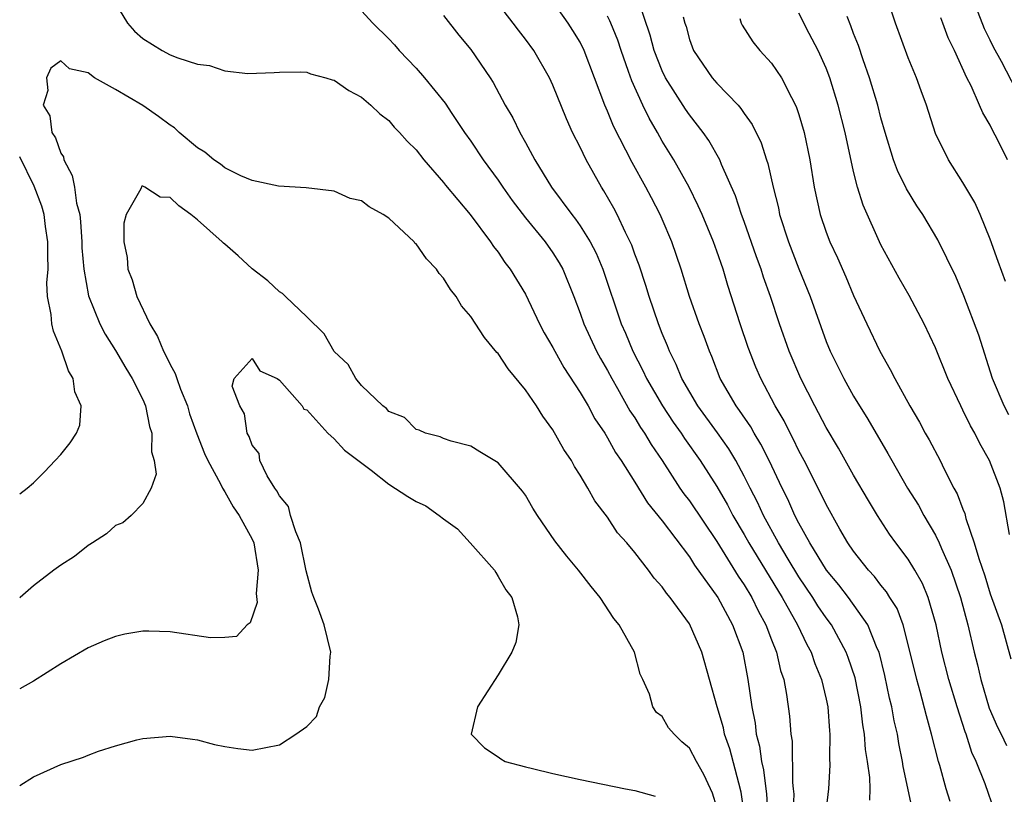
# Model space of a CAD drawing. Units: inches. Extents: x 2607000 to 2610000, y 1539000 to 1540760.
# Drawn here: x 2607000 to 2607072, y 1539939 to 1539995 of the extents above; entities that cross this region are included whole.
import ezdxf

# ---------------------------------------------------------------- set-up
doc = ezdxf.new("R2010")
doc.units = ezdxf.units.IN
doc.header["$MEASUREMENT"] = 0
doc.layers.add('LD26071539_2ft', color=113, linetype='Continuous')

msp = doc.modelspace()

# ---------------------------------------------------------------- linework, layer by layer
at = {"layer": 'LD26071539_2ft'}
for points, elevation in [([(2607062.175, 1539938.175), (2607062.205, 1539939), (2607062.175, 1539939.825), (2607062.011, 1539941), (2607061.868, 1539941.868), (2607061.805, 1539943), (2607061.68, 1539943.679), (2607061.538, 1539945), (2607061.11, 1539947.11), (2607060.61, 1539948.611), (2607060.463, 1539949), (2607059.382, 1539951), (2607059, 1539951.514), (2607058.393, 1539952.393), (2607058.023, 1539953), (2607057, 1539954.498), (2607056.213, 1539955.787), (2607055.495, 1539957), (2607054.397, 1539959), (2607053.964, 1539959.964), (2607053.429, 1539961), (2607053, 1539961.878), (2607052.389, 1539963), (2607051.866, 1539963.866), (2607051.039, 1539965.039), (2607049.612, 1539967), (2607048.445, 1539969), (2607048.029, 1539970.029), (2607047.531, 1539971), (2607047.388, 1539971.388), (2607047, 1539972.294), (2607046.722, 1539973), (2607046.044, 1539975), (2607045.805, 1539975.805), (2607045.303, 1539977.303), (2607045, 1539978.093), (2607044.768, 1539978.768), (2607044.665, 1539979), (2607044.314, 1539979.686), (2607043.695, 1539981), (2607043.453, 1539981.453), (2607042.728, 1539982.728), (2607042.547, 1539983), (2607041.437, 1539985), (2607041, 1539985.914), (2607040.446, 1539987), (2607039.986, 1539987.986), (2607039, 1539990.453), (2607038.749, 1539991), (2607037.609, 1539993), (2607037, 1539993.829), (2607036.483, 1539994.483), (2607036.109, 1539995), (2607033.884, 1539997.884)], 7826), ([(2607007, 1539996.426), (2607007.878, 1539995), (2607008.398, 1539994.397), (2607009, 1539993.864), (2607010.411, 1539993), (2607011, 1539992.677), (2607011.556, 1539992.444), (2607013, 1539991.988), (2607013.891, 1539991.891), (2607015, 1539991.516), (2607016.694, 1539991.306), (2607018.62, 1539991.38), (2607019, 1539991.412), (2607020.568, 1539991.432), (2607021, 1539991.404), (2607021.283, 1539991.283), (2607022.395, 1539991), (2607022.857, 1539990.857), (2607023, 1539990.832), (2607024.066, 1539990.066), (2607025, 1539989.586), (2607025.674, 1539989), (2607026.353, 1539988.353), (2607027, 1539987.866), (2607027.397, 1539987.397), (2607027.789, 1539987), (2607028.354, 1539986.354), (2607029, 1539985.725), (2607029.561, 1539985), (2607031, 1539983.334), (2607031.141, 1539983.142), (2607032.947, 1539981), (2607034.45, 1539979), (2607034.664, 1539978.664), (2607035, 1539978.248), (2607035.49, 1539977.49), (2607035.883, 1539977), (2607037, 1539975.165), (2607038.016, 1539973), (2607038.356, 1539972.356), (2607039, 1539971.268), (2607039.134, 1539971), (2607039.813, 1539969.813), (2607041, 1539967.992), (2607041.573, 1539967), (2607042.066, 1539966.066), (2607042.79, 1539965), (2607043, 1539964.667), (2607043.591, 1539963.591), (2607043.998, 1539963), (2607045, 1539961.424), (2607045.928, 1539959.928), (2607047, 1539958.601), (2607049, 1539955.958), (2607049.369, 1539955.369), (2607051.058, 1539953), (2607052.133, 1539951), (2607052.888, 1539949), (2607053.274, 1539947), (2607053.544, 1539945), (2607053.796, 1539943.796), (2607053.879, 1539943), (2607054.12, 1539942.12), (2607054.256, 1539941), (2607054.402, 1539940.401), (2607054.622, 1539938.622), (2607054.742, 1539936.742)], 7820), ([(2607065.336, 1539937.336), (2607064.628, 1539940.628), (2607064.578, 1539941), (2607064.311, 1539942.311), (2607064.207, 1539943), (2607063.977, 1539943.977), (2607063.794, 1539945), (2607063.636, 1539945.636), (2607063.288, 1539947.288), (2607062.857, 1539949), (2607062.731, 1539949.269), (2607062.041, 1539951), (2607060.617, 1539953), (2607059.918, 1539953.918), (2607059.008, 1539955), (2607057.795, 1539957), (2607057, 1539958.432), (2607056.704, 1539959), (2607056.182, 1539960.182), (2607055.767, 1539961), (2607054.827, 1539963), (2607054.218, 1539964.218), (2607053.735, 1539965), (2607053.474, 1539965.474), (2607052.663, 1539966.663), (2607052.406, 1539967), (2607051.246, 1539969), (2607050.618, 1539970.618), (2607050.447, 1539971), (2607050.072, 1539972.072), (2607049.709, 1539973), (2607049.007, 1539975), (2607048.383, 1539977), (2607047.695, 1539979), (2607047, 1539980.653), (2607046.851, 1539981), (2607046.216, 1539982.216), (2607045.796, 1539983), (2607044.794, 1539984.794), (2607043.448, 1539987.448), (2607043, 1539988.551), (2607042.799, 1539989), (2607041.302, 1539993), (2607041, 1539993.607), (2607040.466, 1539994.466), (2607040.116, 1539995), (2607039, 1539996.567)], 7828), ([(2607071.334, 1539937.333), (2607070.635, 1539939.365), (2607069.964, 1539941), (2607069.654, 1539941.654), (2607069.227, 1539943), (2607069.161, 1539943.161), (2607068.564, 1539945), (2607067.964, 1539947), (2607067.461, 1539949), (2607067.041, 1539951), (2607066.462, 1539953), (2607066.03, 1539954.029), (2607065.481, 1539955), (2607065, 1539955.792), (2607064.091, 1539957), (2607063.637, 1539957.637), (2607062.751, 1539959), (2607062.085, 1539960.085), (2607061, 1539961.949), (2607059.903, 1539963.903), (2607059, 1539965.429), (2607058.154, 1539967), (2607057.129, 1539969), (2607056.288, 1539971), (2607055.584, 1539973), (2607054.914, 1539975), (2607054.409, 1539976.409), (2607054.234, 1539977), (2607053.904, 1539977.904), (2607053, 1539980.499), (2607052.81, 1539981), (2607052.363, 1539982.363), (2607051.337, 1539984.663), (2607051.208, 1539985), (2607050.409, 1539986.409), (2607050.001, 1539987), (2607049, 1539988.296), (2607048.713, 1539988.713), (2607047.249, 1539991), (2607047, 1539991.503), (2607046.402, 1539993), (2607046.113, 1539994.114), (2607045.21, 1539996.79)], 7832), ([(2607073.315, 1539989.315), (2607071.811, 1539992.189), (2607071.237, 1539993.237), (2607071, 1539993.756), (2607070.582, 1539994.582), (2607069.653, 1539997)], 7846), ([(2607025, 1539995.897), (2607025.835, 1539995), (2607027, 1539993.846), (2607027.41, 1539993.41), (2607027.765, 1539993), (2607029, 1539991.701), (2607029.614, 1539991), (2607031.131, 1539989.131), (2607031.615, 1539988.385), (2607032.547, 1539987), (2607033, 1539986.364), (2607033.906, 1539985), (2607035, 1539983.506), (2607035.337, 1539983), (2607036.027, 1539982.027), (2607037, 1539980.764), (2607038.434, 1539979), (2607039, 1539978.196), (2607039.46, 1539977.46), (2607039.718, 1539977), (2607040.532, 1539975), (2607041, 1539973.794), (2607041.274, 1539973), (2607042.2, 1539971), (2607042.481, 1539970.481), (2607043, 1539969.588), (2607043.302, 1539969), (2607043.728, 1539968.273), (2607044.639, 1539966.639), (2607045, 1539966.121), (2607045.419, 1539965.419), (2607045.713, 1539965), (2607046.183, 1539964.183), (2607046.998, 1539963), (2607048.299, 1539961), (2607048.586, 1539960.586), (2607049, 1539960.052), (2607051, 1539957.078), (2607052.563, 1539954.563), (2607053, 1539953.925), (2607053.552, 1539953), (2607054.025, 1539952.025), (2607054.583, 1539951), (2607055, 1539949.889), (2607055.356, 1539949), (2607055.657, 1539947.657), (2607055.885, 1539947), (2607056.098, 1539945.903), (2607056.317, 1539944.317), (2607056.411, 1539943), (2607056.495, 1539942.495), (2607056.524, 1539939.476), (2607056.588, 1539939), (2607056.617, 1539938.617), (2607056.566, 1539937)], 7822), ([(2607072.392, 1539957.608), (2607071.98, 1539959.98), (2607071.708, 1539961), (2607070.952, 1539963), (2607070.244, 1539964.244), (2607069.866, 1539965), (2607069.542, 1539965.542), (2607069, 1539966.684), (2607068.831, 1539967), (2607067.9, 1539969), (2607067, 1539971.241), (2607066.169, 1539973), (2607065.074, 1539975.074), (2607064.341, 1539976.341), (2607063, 1539978.781), (2607061.691, 1539981.691), (2607061.293, 1539983), (2607061, 1539984.14), (2607060.375, 1539987), (2607059.882, 1539989), (2607059.264, 1539991), (2607059, 1539991.7), (2607058.418, 1539993), (2607057.759, 1539994.241), (2607057, 1539995.726)], 7838), ([(2607072.106, 1539976.106), (2607071.562, 1539977.562), (2607071, 1539979.193), (2607070.257, 1539981), (2607069.875, 1539981.875), (2607069, 1539983.34), (2607067.932, 1539985), (2607067, 1539986.914), (2607066.322, 1539989), (2607065.947, 1539990.053), (2607065.596, 1539991), (2607065, 1539992.448), (2607064.067, 1539995), (2607063.793, 1539995.793)], 7842), ([(2607031, 1539995.548), (2607032.122, 1539994.122), (2607033, 1539993.061), (2607034.406, 1539991), (2607034.642, 1539990.642), (2607035.518, 1539989), (2607036.067, 1539988.067), (2607036.589, 1539987), (2607037, 1539986.275), (2607037.681, 1539985), (2607038.908, 1539983), (2607040.39, 1539981), (2607040.663, 1539980.663), (2607041, 1539980.177), (2607041.727, 1539979), (2607042.163, 1539978.163), (2607042.652, 1539977), (2607044.008, 1539973), (2607044.312, 1539972.312), (2607044.845, 1539971), (2607045.583, 1539969.583), (2607045.845, 1539969), (2607047.012, 1539967), (2607047.807, 1539965.807), (2607048.382, 1539965), (2607048.619, 1539964.619), (2607049.769, 1539963), (2607051, 1539961.111), (2607051.775, 1539959.775), (2607052.175, 1539959), (2607053, 1539957.605), (2607053.336, 1539957), (2607055.773, 1539953), (2607056.893, 1539951), (2607057.568, 1539949.568), (2607057.888, 1539949), (2607058.165, 1539948.165), (2607058.649, 1539947), (2607059, 1539945.557), (2607059.121, 1539945), (2607059.237, 1539943.237), (2607059.267, 1539943), (2607059.234, 1539941.234), (2607059.258, 1539940.742), (2607059.168, 1539939), (2607059, 1539937.573)], 7824), ([(2607068.067, 1539938.068), (2607067.778, 1539939), (2607067.298, 1539940.702), (2607067.198, 1539941), (2607066.709, 1539943), (2607066.329, 1539944.329), (2607065.87, 1539946.13), (2607065.615, 1539947), (2607065, 1539949.565), (2607064.616, 1539951), (2607064.179, 1539952.179), (2607063.656, 1539953), (2607063.413, 1539953.413), (2607063, 1539953.907), (2607062.534, 1539954.534), (2607062.086, 1539955), (2607061, 1539956.389), (2607060.583, 1539957), (2607060.004, 1539957.997), (2607059, 1539959.793), (2607058.408, 1539961), (2607057.386, 1539963), (2607057, 1539963.714), (2607056.585, 1539964.585), (2607056.357, 1539965), (2607055.908, 1539965.908), (2607055.256, 1539967), (2607054.203, 1539969), (2607053.847, 1539969.847), (2607053.286, 1539971.286), (2607052.701, 1539973), (2607051.8, 1539975.8), (2607051.456, 1539977), (2607051, 1539978.319), (2607050.75, 1539979), (2607049.912, 1539981), (2607049.641, 1539981.641), (2607048.974, 1539983), (2607047.839, 1539985), (2607047, 1539986.36), (2607046.643, 1539987), (2607046.034, 1539988.034), (2607045.572, 1539989), (2607044.768, 1539990.769), (2607044.538, 1539991.462), (2607043.985, 1539993), (2607043.743, 1539993.743), (2607043.23, 1539995), (2607043.173, 1539995.172), (2607043, 1539995.514)], 7830), ([(2607048.543, 1539995.457), (2607048.66, 1539995), (2607048.744, 1539994.744), (2607049, 1539993.785), (2607049.287, 1539993), (2607050.655, 1539991), (2607051, 1539990.593), (2607052.546, 1539989), (2607052.76, 1539988.76), (2607053, 1539988.382), (2607053.583, 1539987.583), (2607054.237, 1539986.237), (2607054.626, 1539985), (2607054.728, 1539984.728), (2607055.115, 1539983), (2607055.494, 1539981.494), (2607055.589, 1539981), (2607056.23, 1539979), (2607057, 1539977.02), (2607057.828, 1539975), (2607059, 1539971.717), (2607059.292, 1539971), (2607060.274, 1539969), (2607061, 1539967.708), (2607062.035, 1539966.035), (2607063.515, 1539963.515), (2607063.795, 1539963), (2607064.953, 1539961), (2607065.737, 1539959.737), (2607066.137, 1539959), (2607067, 1539957.55), (2607067.263, 1539957), (2607067.431, 1539956.569), (2607068.128, 1539955), (2607068.813, 1539953), (2607069.349, 1539951), (2607069.824, 1539949), (2607070.065, 1539948.065), (2607070.3, 1539947), (2607070.913, 1539944.913), (2607071.52, 1539943.519), (2607071.787, 1539943), (2607072.179, 1539942.179)], 7834), ([(2607052.679, 1539995.321), (2607052.785, 1539995), (2607052.852, 1539994.852), (2607053.62, 1539993.62), (2607054.149, 1539993), (2607055, 1539992.059), (2607055.713, 1539991), (2607056.447, 1539989.553), (2607056.756, 1539989), (2607056.834, 1539988.834), (2607057, 1539988.32), (2607057.382, 1539987), (2607057.797, 1539985), (2607058.123, 1539983), (2607058.553, 1539981), (2607059, 1539979.702), (2607059.268, 1539979), (2607059.824, 1539977.824), (2607060.433, 1539976.433), (2607061, 1539975.088), (2607061.964, 1539973), (2607062.919, 1539971), (2607063.678, 1539969.678), (2607064.007, 1539969), (2607065.12, 1539967), (2607065.813, 1539965.813), (2607066.238, 1539965), (2607066.519, 1539964.519), (2607067.324, 1539963), (2607067.625, 1539962.375), (2607068.343, 1539961), (2607068.581, 1539960.581), (2607069, 1539959.455), (2607069.135, 1539959.135), (2607069.218, 1539958.782), (2607069.828, 1539957), (2607070.161, 1539955.839), (2607070.587, 1539954.587), (2607071, 1539953.273), (2607071.829, 1539951), (2607072.511, 1539948.511)], 7836), ([(2607072.358, 1539966.359), (2607072.008, 1539967), (2607071.148, 1539969), (2607070.168, 1539972.168), (2607069.064, 1539975.064), (2607068.473, 1539976.473), (2607067.157, 1539979.157), (2607066.062, 1539981), (2607065.632, 1539981.632), (2607064.871, 1539982.871), (2607064.209, 1539984.209), (2607063.915, 1539985), (2607063.296, 1539987), (2607063, 1539988.071), (2607062.773, 1539989), (2607062.173, 1539991), (2607061.696, 1539992.304), (2607061.35, 1539993.35), (2607061, 1539994.247), (2607060.805, 1539994.805), (2607060.523, 1539995.477)], 7840), ([(2607072.267, 1539985), (2607071.559, 1539986.441), (2607071.166, 1539987.166), (2607071, 1539987.521), (2607070.441, 1539988.441), (2607070.22, 1539989), (2607069.589, 1539990.411), (2607069.288, 1539991), (2607068.37, 1539993), (2607067.922, 1539993.923), (2607067.524, 1539995), (2607067.369, 1539995.369)], 7844), ([(2607053.03, 1539937.03), (2607052.77, 1539938.77), (2607052.592, 1539939.408), (2607051.94, 1539941.94), (2607051.566, 1539943), (2607051.474, 1539943.474), (2607051.012, 1539945), (2607049.895, 1539949), (2607049, 1539951.057), (2607047.578, 1539953), (2607047.307, 1539953.307), (2607047, 1539953.774), (2607046.413, 1539954.413), (2607045.992, 1539955), (2607045, 1539956.273), (2607044.404, 1539957), (2607043.732, 1539957.732), (2607043, 1539958.878), (2607042.073, 1539960.073), (2607041.57, 1539961), (2607041, 1539961.95), (2607040.578, 1539962.578), (2607040.359, 1539963), (2607039.812, 1539963.812), (2607039, 1539965.257), (2607038.264, 1539966.264), (2607037.805, 1539967), (2607037, 1539968.181), (2607035.721, 1539969.721), (2607035, 1539970.825), (2607034.91, 1539970.91), (2607034.003, 1539972.003), (2607033, 1539973.553), (2607032.324, 1539974.324), (2607031.919, 1539975), (2607031.507, 1539975.506), (2607031, 1539976.352), (2607030.682, 1539976.682), (2607030.49, 1539977), (2607029.761, 1539977.761), (2607029, 1539978.847), (2607028.914, 1539978.914), (2607028.845, 1539979), (2607027, 1539980.723), (2607026.585, 1539981), (2607025.563, 1539981.563), (2607025, 1539981.989), (2607024.173, 1539982.173), (2607023, 1539982.698), (2607020.962, 1539982.962), (2607018.932, 1539983.068), (2607017, 1539983.489), (2607016.181, 1539983.819), (2607015, 1539984.413), (2607014.685, 1539984.686), (2607014.211, 1539985), (2607013.547, 1539985.547), (2607013, 1539985.873), (2607011.673, 1539987), (2607011.33, 1539987.33), (2607011, 1539987.54), (2607010.164, 1539988.164), (2607009, 1539988.973), (2607007, 1539990.137), (2607005.467, 1539991), (2607005, 1539991.358), (2607003.647, 1539991.647), (2607003, 1539992.227), (2607002.288, 1539991.711), (2607001.962, 1539991), (2607002.064, 1539990.065), (2607001.728, 1539989), (2607002.214, 1539988.214), (2607002.346, 1539987), (2607002.613, 1539986.613), (2607003, 1539985.49), (2607003.208, 1539985.209), (2607003.217, 1539985), (2607003.85, 1539983.85), (2607003.997, 1539983), (2607004.165, 1539981.835), (2607004.389, 1539981), (2607004.455, 1539980.455), (2607004.55, 1539979), (2607004.557, 1539978.558), (2607004.689, 1539977), (2607005.043, 1539975.043), (2607005.868, 1539973), (2607006.247, 1539972.248), (2607007, 1539971.059), (2607007.752, 1539969.752), (2607008.235, 1539969), (2607009, 1539967.461), (2607009.192, 1539967), (2607009.491, 1539965.49), (2607009.662, 1539965), (2607009.641, 1539963.642), (2607009.836, 1539963), (2607009.979, 1539962.021), (2607009.616, 1539961), (2607009, 1539959.86), (2607008.146, 1539959), (2607007.539, 1539958.461), (2607007, 1539958.253), (2607006.346, 1539957.653), (2607005.324, 1539957), (2607005.139, 1539956.861), (2607005, 1539956.796), (2607004.011, 1539955.989), (2607003, 1539955.365), (2607002.494, 1539955), (2607001, 1539953.856), (2607000.044, 1539953), (2607000, 1539952.962)], 7818), ([(2607000, 1539960.584), (2607000.553, 1539961), (2607001, 1539961.378), (2607001.81, 1539962.19), (2607002.595, 1539963), (2607003, 1539963.458), (2607003.701, 1539964.299), (2607004.15, 1539965), (2607004.397, 1539965.603), (2607004.499, 1539967), (2607004.029, 1539968.029), (2607003.921, 1539969), (2607003.575, 1539969.576), (2607003.072, 1539971), (2607002.47, 1539972.469), (2607002.35, 1539973), (2607002.303, 1539973.697), (2607002.046, 1539975), (2607001.997, 1539975.997), (2607002.072, 1539977), (2607002.054, 1539978.054), (2607002.069, 1539979), (2607001.886, 1539980.114), (2607001.782, 1539981), (2607001.621, 1539981.621), (2607001.065, 1539983.065), (2607000, 1539985.207)], 7820), ([(2607051, 1539937.669), (2607050.689, 1539938.689), (2607050.524, 1539939), (2607050.052, 1539940.052), (2607049.506, 1539941), (2607049, 1539941.968), (2607048.445, 1539942.446), (2607047.866, 1539943), (2607047.467, 1539943.467), (2607047, 1539944.293), (2607046.592, 1539944.592), (2607046.324, 1539945), (2607046.071, 1539945.929), (2607045.583, 1539947), (2607045.389, 1539947.389), (2607044.961, 1539949), (2607043.858, 1539951), (2607043.466, 1539951.466), (2607042.466, 1539953), (2607041.795, 1539953.795), (2607040.882, 1539955), (2607040.019, 1539956.019), (2607039.146, 1539957.146), (2607037.865, 1539959), (2607037.537, 1539959.537), (2607037, 1539960.467), (2607036.776, 1539960.776), (2607035, 1539962.852), (2607033.652, 1539963.652), (2607033, 1539964.066), (2607031.563, 1539964.437), (2607031, 1539964.62), (2607030.751, 1539964.751), (2607029.696, 1539965), (2607029.22, 1539965.22), (2607029, 1539965.281), (2607028.152, 1539966.152), (2607027, 1539966.595), (2607026.82, 1539966.819), (2607026.559, 1539967), (2607025, 1539968.488), (2607024.593, 1539969), (2607024.025, 1539970.025), (2607023, 1539970.986), (2607022.27, 1539972.27), (2607021, 1539973.52), (2607019.445, 1539975), (2607019.228, 1539975.228), (2607019, 1539975.353), (2607018.139, 1539976.139), (2607017, 1539977.037), (2607015.977, 1539977.977), (2607015, 1539978.832), (2607014.897, 1539978.898), (2607014.808, 1539979), (2607013, 1539980.612), (2607012.52, 1539981), (2607011.63, 1539981.63), (2607011, 1539982.249), (2607010.266, 1539982.266), (2607009.145, 1539983), (2607009, 1539983.069), (2607008.933, 1539983.066), (2607008.872, 1539982.872), (2607007.797, 1539981), (2607007.627, 1539980.373), (2607007.627, 1539979), (2607007.856, 1539977.856), (2607007.922, 1539977), (2607008.219, 1539976.219), (2607008.579, 1539975), (2607009.519, 1539973), (2607010.078, 1539972.078), (2607010.512, 1539971), (2607010.686, 1539970.686), (2607011, 1539970.026), (2607011.373, 1539969.373), (2607011.486, 1539969), (2607011.768, 1539968.232), (2607012.264, 1539967), (2607012.428, 1539966.428), (2607012.954, 1539964.954), (2607013.525, 1539963.525), (2607013.763, 1539963), (2607014.694, 1539961.306), (2607014.835, 1539961), (2607015, 1539960.731), (2607015.612, 1539959.612), (2607016.06, 1539959), (2607017, 1539957.263), (2607017.122, 1539957), (2607017.443, 1539955), (2607017.295, 1539953.295), (2607017.372, 1539952.628), (2607016.858, 1539951.142), (2607016.642, 1539951), (2607015.858, 1539950.142), (2607015, 1539950.065), (2607013.958, 1539950.042), (2607011, 1539950.482), (2607009.458, 1539950.542), (2607009, 1539950.527), (2607007.694, 1539950.306), (2607007, 1539950.143), (2607006.176, 1539949.824), (2607005, 1539949.322), (2607003, 1539948.14), (2607001, 1539946.88), (2607000, 1539946.327)], 7816), ([(2607000, 1539939.254), (2607001, 1539939.885), (2607003, 1539940.792), (2607004.672, 1539941.328), (2607005, 1539941.474), (2607005.753, 1539941.753), (2607007, 1539942.136), (2607008.579, 1539942.579), (2607009, 1539942.676), (2607011, 1539942.863), (2607012.633, 1539942.633), (2607013, 1539942.597), (2607014.247, 1539942.247), (2607015, 1539942.102), (2607015.95, 1539941.95), (2607017, 1539941.842), (2607019, 1539942.212), (2607020.202, 1539943), (2607021, 1539943.564), (2607021.708, 1539944.292), (2607021.939, 1539945), (2607022.313, 1539945.687), (2607022.608, 1539947), (2607022.711, 1539948.711), (2607022.748, 1539949), (2607022.281, 1539951), (2607021.857, 1539952.143), (2607021.509, 1539953), (2607021.376, 1539953.376), (2607020.952, 1539954.952), (2607020.529, 1539957), (2607020.195, 1539957.805), (2607019.819, 1539959), (2607019.657, 1539959.657), (2607019, 1539960.431), (2607018.803, 1539960.803), (2607018.662, 1539961), (2607018.111, 1539961.889), (2607017.559, 1539963), (2607017.524, 1539963.525), (2607017, 1539964.129), (2607016.774, 1539964.775), (2607016.643, 1539965), (2607016.436, 1539966.436), (2607016.107, 1539967), (2607015.554, 1539968.445), (2607015.686, 1539969), (2607017, 1539970.481), (2607017.562, 1539969.562), (2607018.826, 1539969), (2607019, 1539968.898), (2607020.669, 1539967), (2607020.774, 1539966.774), (2607021, 1539966.719), (2607022.536, 1539965), (2607023, 1539964.607), (2607023.763, 1539963.763), (2607025.707, 1539962.293), (2607027, 1539961.285), (2607028.386, 1539960.386), (2607029, 1539960.014), (2607029.703, 1539959.703), (2607030.672, 1539959), (2607031, 1539958.74), (2607032.019, 1539958.02), (2607032.951, 1539957), (2607034.729, 1539955), (2607034.819, 1539954.819), (2607035, 1539954.537), (2607035.56, 1539953.56), (2607036.004, 1539953), (2607036.418, 1539951.582), (2607036.502, 1539951), (2607036.29, 1539949.71), (2607036.008, 1539949), (2607035, 1539947.351), (2607033.487, 1539945), (2607033.025, 1539943), (2607034.005, 1539942.006), (2607035, 1539941.342), (2607035.187, 1539941.187), (2607035.521, 1539941), (2607037, 1539940.601), (2607037.511, 1539940.488), (2607039, 1539940.119), (2607041, 1539939.686), (2607044.316, 1539939), (2607045, 1539938.882), (2607046.479, 1539938.479)], 7814)]:
    msp.add_lwpolyline(points, dxfattribs=dict(at, elevation=elevation))

doc.saveas('drawing.dxf')
